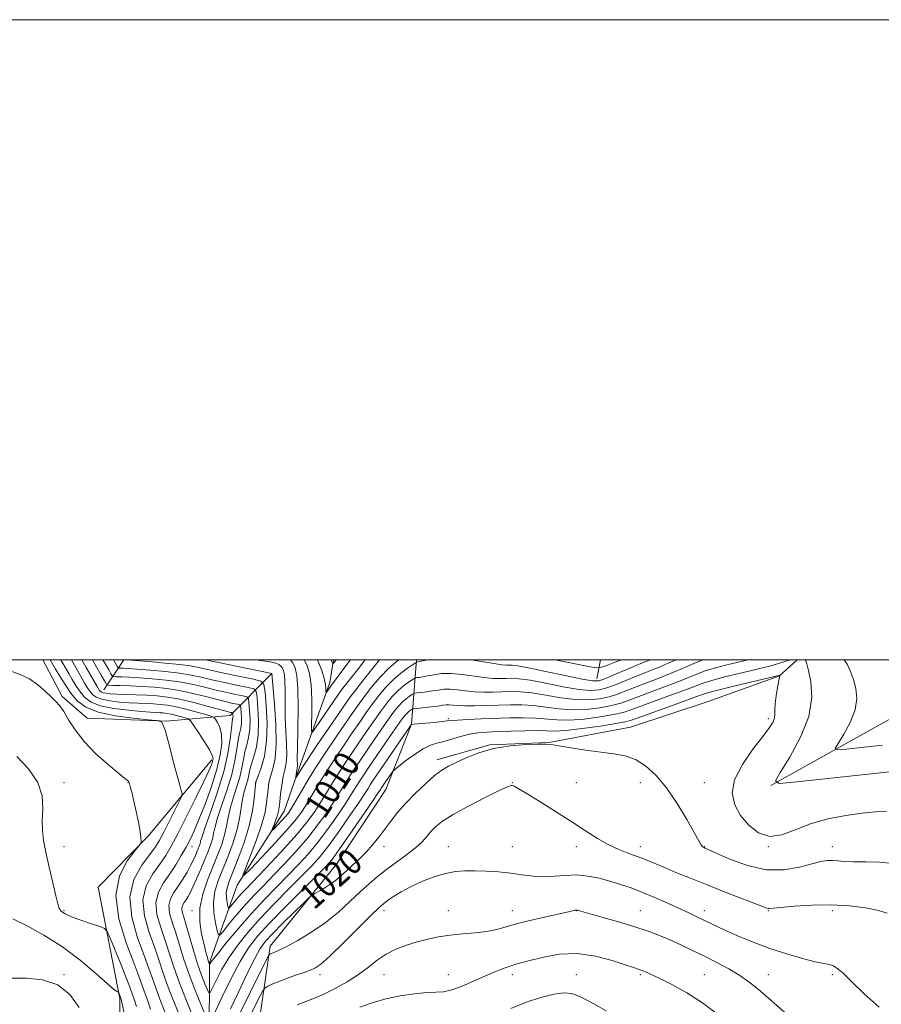
# Model space of a CAD drawing. Extents: x 2117300 to 2120200, y 317300 to 320200.
# Drawn here: x 2118017 to 2118286, y 319892 to 320200 of the extents above; entities that cross this region are included whole.
import ezdxf
from ezdxf.enums import TextEntityAlignment as Align

# ---------------------------------------------------------------- set-up
doc = ezdxf.new("R2010")
doc.units = 0
doc.header["$MEASUREMENT"] = 0
for name, color, linetype, lineweight in [('DTM HARD BREAKLINE', 7, 'Continuous', 0), ('DTM SPOT ELEVATION', 2, 'Continuous', 13), ('GRID LINE', 7, 'Continuous', 0), ('INDEX CONTOUR', 41, 'Continuous', 13), ('INDEX CONTOUR LABEL', 244, 'Continuous', 0), ('INTERMEDIATE CONTOUR', 44, 'Continuous', 0)]:
    doc.layers.add(name, color=color, linetype=linetype, lineweight=lineweight)
doc.styles.add('Style-ITALICS', font='ITALICS.shx')

msp = doc.modelspace()

# ---------------------------------------------------------------- linework, layer by layer
at = {"layer": 'DTM HARD BREAKLINE', "extrusion": (0.2941355469874232, 0.4372790215737524, 0.8498654818792862), "elevation": 763781.2598613994, "flags": 128}
msp.add_lwpolyline([(-1578853.183634074, -1229781.180273506), (-1578853.183634074, -1229794.453526348)], dxfattribs=at)
at = {"layer": 'DTM HARD BREAKLINE', "extrusion": (0.06726375420218052, 0.3723086025746234, 0.9256683487186758), "elevation": 262546.8812545504, "flags": 128}
msp.add_lwpolyline([(-2027560.198734288, -639706.492497437), (-2027560.198734288, -639713.0792356282)], dxfattribs=at)
at = {"layer": 'DTM HARD BREAKLINE', "extrusion": (-0.2279022782617193, 0.5584021613159461, 0.797651288346479), "elevation": -303277.096852622, "flags": 128}
msp.add_lwpolyline([(-2082103.250508501, 402781.9757175603), (-2082157.409777774, 402773.6688979613), (-2082171.493488098, 402763.6377086253)], dxfattribs=at)
at = {"layer": 'DTM HARD BREAKLINE'}
for points in [[(2118023.885, 320000, 1025.437), (2118029.97, 319988.51, 1025.77), (2118037.72, 319981.77, 1025.14), (2118062.45, 319980.82, 1023.9), (2118082.41, 319982.59, 1018.67), (2118095.39, 319995.68, 1008.04)], [(2118049.96, 319823.38, 1031.73), (2118066.5, 319850.19, 1023.9), (2118075.88, 319879.78, 1019.34), (2118075.98, 319905.41, 1013.85), (2118084.59, 319929.54, 1008.29), (2118099.31, 319952.67, 1005.13), (2118103.97, 319966.15, 1003.65), (2118113.51, 319992.89, 999.48), (2118114.691, 320000, 997.637)], [(2118054.39, 319804.89, 1039.5), (2118077.18, 319837.05, 1033.77), (2118088.53, 319866.82, 1029.93), (2118094.92, 319910.49, 1021.49), (2118115.61, 319936.12, 1019.08), (2118130.99, 319959.46, 1018.8), (2118139.08, 319979.87, 1015.98), (2118140.589, 320000, 1007.664)], [(2118146.95, 319968.76, 1019.51), (2118163.48, 319973.45, 1019.93), (2118181.89, 319974.16, 1019.95), (2118207.4, 319978.89, 1019.25), (2118231.66, 319986.92, 1019.67), (2118253.95, 319995, 1018.04), (2118259.526, 320000, 1016.413)], [(2118022.84, 319814.75, 1040.82), (2118047.77, 319855.18, 1033.66), (2118047.93, 319894.17, 1030.19), (2118041.21, 319928.91, 1026.7), (2118056.65, 319944.8, 1025.89), (2118076.64, 319968.69, 1022.42)]]:
    msp.add_polyline3d(points, dxfattribs=at)
at = {"layer": 'DTM SPOT ELEVATION'}
for p in [(2118150.51, 319981.63, 1015.75), (2118250.51, 319981.63, 1018.37), (2118030.51, 319961.63, 1027.6), (2118050.51, 319961.63, 1026.04), (2118090.51, 319961.63, 1009.9), (2118170.51, 319961.63, 1021.95), (2118190.51, 319961.63, 1020.85), (2118210.51, 319961.63, 1020.73), (2118230.51, 319961.63, 1018.9), (2118030.51, 319941.63, 1027.39), (2118070.51, 319941.63, 1019.29), (2118130.51, 319941.63, 1020.52), (2118150.51, 319941.63, 1023.22), (2118170.51, 319941.63, 1023.1), (2118190.51, 319941.63, 1022.62), (2118210.51, 319941.63, 1021.38), (2118230.51, 319941.63, 1019.94), (2118250.51, 319941.63, 1018.04), (2118270.51, 319941.63, 1019.37), (2118030.51, 319921.63, 1027.86), (2118070.51, 319921.63, 1014.43), (2118130.51, 319921.63, 1024.48), (2118150.51, 319921.63, 1025.25), (2118170.51, 319921.63, 1025.33), (2118190.51, 319921.63, 1026.03), (2118210.51, 319921.63, 1025.18), (2118230.51, 319921.63, 1023.45), (2118250.51, 319921.63, 1022.1), (2118270.51, 319921.63, 1022.38), (2118030.51, 319901.63, 1031.95), (2118110.51, 319901.63, 1024.47), (2118130.51, 319901.63, 1026.82), (2118150.51, 319901.63, 1027.27), (2118170.51, 319901.63, 1028.47), (2118190.51, 319901.63, 1029.4), (2118210.51, 319901.63, 1028.23), (2118230.51, 319901.63, 1027.03), (2118250.51, 319901.63, 1025.27), (2118270.51, 319901.63, 1024.34)]:
    msp.add_point(p, dxfattribs=at)
at = {"layer": 'GRID LINE', "flags": 128}
for points in [[(2117300, 317300), (2120200, 317300), (2120200, 320200), (2117300, 320200), (2117300, 317300)], [(2117500, 317500), (2120000, 317500), (2120000, 320000), (2117500, 320000), (2117500, 317500)]]:
    msp.add_lwpolyline(points, dxfattribs=at)
at = {"layer": 'INDEX CONTOUR', "flags": 128}
for points, elevation in [([(2118070.884, 319888.351), (2118068.58, 319893.97), (2118066.4, 319899.55), (2118064.733, 319904.292), (2118063.41, 319908.396), (2118062.125, 319912.302), (2118060.71, 319916.342), (2118059.555, 319920.363), (2118059.19, 319924.093), (2118059.976, 319927.344), (2118061.594, 319930.264), (2118063.554, 319933.079), (2118065.442, 319935.953), (2118067.146, 319938.789), (2118068.625, 319941.424), (2118069.892, 319943.826), (2118071.15, 319946.495), (2118072.657, 319950.062), (2118074.559, 319954.91), (2118076.561, 319960.435), (2118078.258, 319965.788), (2118079.328, 319970.278), (2118079.776, 319973.869), (2118079.685, 319976.684), (2118079.171, 319978.837), (2118078.468, 319980.389), (2118077.839, 319981.393), (2118077.405, 319981.941), (2118076.712, 319982.292), (2118075.172, 319982.742), (2118072.415, 319983.506), (2118068.969, 319984.419), (2118065.586, 319985.232), (2118062.837, 319985.755), (2118060.567, 319986.034), (2118058.441, 319986.173), (2118053.659, 319986.38), (2118050.866, 319986.538), (2118047.819, 319986.784), (2118044.843, 319987.147), (2118042.338, 319987.653), (2118040.59, 319988.323), (2118039.429, 319989.162), (2118038.57, 319990.168), (2118037.771, 319991.345), (2118036.945, 319992.709), (2118036.046, 319994.279), (2118032.803, 320000)], 1020), ([(2118221.752, 320000), (2118219.453, 319998.986), (2118216.74, 319997.833), (2118214.206, 319996.819), (2118211.706, 319995.85), (2118209.024, 319994.789), (2118206.032, 319993.558), (2118202.954, 319992.31), (2118200.102, 319991.259), (2118197.616, 319990.592), (2118194.94, 319990.394), (2118191.346, 319990.728), (2118186.414, 319991.582), (2118180.956, 319992.654), (2118176.091, 319993.575), (2118172.652, 319994.062), (2118170.321, 319994.199), (2118168.491, 319994.161), (2118166.624, 319994.11), (2118164.445, 319994.157), (2118161.75, 319994.403), (2118154.838, 319995.414), (2118151.389, 319995.728), (2118148.442, 319995.652), (2118146.025, 319995.315), (2118144.083, 319994.925), (2118142.565, 319994.648), (2118141.447, 319994.487), (2118140.713, 319994.403), (2118140.294, 319994.341), (2118139.919, 319994.172), (2118139.266, 319993.757), (2118138.103, 319992.977), (2118136.557, 319991.836), (2118134.843, 319990.365), (2118133.128, 319988.583), (2118131.378, 319986.466), (2118129.508, 319983.976), (2118127.455, 319981.098), (2118125.232, 319977.893), (2118120.422, 319970.855), (2118118.017, 319967.27), (2118115.802, 319963.86), (2118113.873, 319960.746), (2118112.137, 319957.863), (2118110.447, 319955.099), (2118108.626, 319952.31), (2118106.371, 319949.223), (2118103.351, 319945.539), (2118099.421, 319941.134), (2118095.197, 319936.601), (2118091.492, 319932.716), (2118087.174, 319928.25), (2118085.86, 319926.832), (2118084.604, 319925.38), (2118083.465, 319924.006), (2118082.606, 319922.944), (2118082.131, 319922.396), (2118081.903, 319922.407), (2118081.73, 319922.988), (2118081.473, 319924.109), (2118081.233, 319925.574), (2118081.17, 319927.148), (2118081.427, 319928.724), (2118082.103, 319930.712), (2118083.28, 319933.648), (2118084.958, 319937.867), (2118086.801, 319942.895), (2118088.386, 319948.055), (2118089.396, 319952.736), (2118089.923, 319956.599), (2118090.292, 319960.9), (2118090.356, 319961.517), (2118090.385, 319961.672), (2118090.428, 319961.811), (2118090.629, 319962.353), (2118091.154, 319963.71), (2118092.076, 319966.214), (2118093.092, 319969.866), (2118093.806, 319974.588), (2118093.936, 319980.139), (2118093.668, 319985.604), (2118093.306, 319989.905), (2118092.966, 319992.296), (2118092.03, 319993.342), (2118089.697, 319993.944), (2118085.517, 319994.803), (2118080.459, 319995.853), (2118075.843, 319996.835), (2118072.575, 319997.552), (2118069.9, 319998.067), (2118066.647, 319998.51), (2118062.058, 319998.975), (2118057.02, 319999.42), (2118049.982, 320000)], 1010), ([(2118120.045, 320000), (2118118.272, 319997.659), (2118114.032, 319992.063), (2118112.403, 319989.697), (2118112.335, 319990.139), (2118112.333, 319990.935), (2118112.204, 319992.223), (2118111.819, 319994.106), (2118111.067, 319996.609), (2118109.946, 319999.452), (2118109.662, 320000)], 1000), ([(2118289.494, 319936.302), (2118285.252, 319936.739), (2118280.933, 319936.859), (2118277.137, 319936.886), (2118274.306, 319936.992), (2118272.236, 319937.141), (2118270.564, 319937.247), (2118268.921, 319937.214), (2118266.903, 319936.923), (2118264.1, 319936.246), (2118260.21, 319935.194), (2118255.371, 319934.325), (2118249.833, 319934.331), (2118243.945, 319935.651), (2118238.455, 319937.69), (2118234.214, 319939.593), (2118230.798, 319941.168), (2118230.219, 319941.416), (2118229.96, 319941.575), (2118229.701, 319941.826), (2118229.395, 319942.299), (2118227.355, 319945.976), (2118225.011, 319950.085), (2118221.977, 319955.082), (2118218.653, 319959.969), (2118215.366, 319963.927), (2118212.154, 319966.856), (2118208.979, 319968.834), (2118205.766, 319969.986), (2118202.271, 319970.631), (2118198.213, 319971.134), (2118193.503, 319971.773), (2118188.834, 319972.475), (2118185.094, 319973.084), (2118182.816, 319973.471), (2118181.116, 319973.646), (2118178.752, 319973.649), (2118174.836, 319973.489), (2118169.867, 319973.059), (2118164.696, 319972.223), (2118160.046, 319970.916), (2118156.116, 319969.378), (2118152.978, 319967.922), (2118150.603, 319966.735), (2118148.548, 319965.501), (2118146.275, 319963.776), (2118143.405, 319961.261), (2118140.229, 319958.233), (2118137.205, 319955.112), (2118134.683, 319952.234), (2118132.573, 319949.582), (2118128.81, 319944.58), (2118126.9, 319942.17), (2118124.888, 319939.872), (2118122.753, 319937.729), (2118120.643, 319935.783), (2118118.744, 319934.081), (2118117.166, 319932.636), (2118115.719, 319931.365), (2118114.136, 319930.153), (2118112.262, 319928.934), (2118110.379, 319927.824), (2118108.883, 319926.985), (2118107.973, 319926.444), (2118107.066, 319925.684), (2118105.385, 319924.053), (2118102.44, 319921.16), (2118098.885, 319917.642), (2118095.659, 319914.399), (2118093.433, 319912.009), (2118091.795, 319909.763), (2118090.064, 319906.641), (2118087.742, 319901.95), (2118085.068, 319896.362), (2118082.466, 319890.883)], 1020), ([(2118049.481, 319888.573), (2118048.68, 319892.461), (2118048.355, 319893.966), (2118048.192, 319894.5), (2118047.589, 319895.986), (2118047.516, 319896.069), (2118047.388, 319896.119), (2118047.068, 319896.283), (2118046.117, 319897.007), (2118044.019, 319898.811), (2118040.419, 319902.006), (2118035.606, 319906.071), (2118030.021, 319910.272), (2118024.165, 319913.975), (2118018.754, 319916.932), (2118014.555, 319918.993)], 1030), ([(2118199.866, 319890.241), (2118195.79, 319892.618), (2118192.06, 319894.564), (2118189.134, 319895.655), (2118186.551, 319895.926), (2118183.621, 319895.536), (2118179.81, 319894.604), (2118175.217, 319893.108), (2118170.09, 319890.993)], 1030)]:
    msp.add_lwpolyline(points, dxfattribs=dict(at, elevation=elevation))
at = {"layer": 'INTERMEDIATE CONTOUR', "flags": 128}
for points, elevation in [([(2118062.003, 319889.995), (2118060.49, 319893.968), (2118059.15, 319897.438), (2118058.101, 319900.408), (2118057.042, 319903.524), (2118055.568, 319907.593), (2118053.513, 319913.134), (2118051.667, 319919.526), (2118051.061, 319925.861), (2118052.366, 319931.37), (2118054.829, 319935.837), (2118059.055, 319941.487), (2118060.257, 319943.398), (2118061.492, 319945.727), (2118063.141, 319948.99), (2118066.385, 319955.492), (2118067.182, 319957.173), (2118067.382, 319958.111), (2118067.153, 319959.112), (2118066.65, 319960.836), (2118065.937, 319963.38), (2118065.062, 319966.695), (2118063.094, 319974.533), (2118062.21, 319977.7), (2118061.516, 319979.584), (2118061.017, 319980.443), (2118060.695, 319980.734), (2118060.391, 319980.862), (2118059.379, 319980.996), (2118056.789, 319981.25), (2118052.135, 319981.732), (2118046.45, 319982.512), (2118041.146, 319983.652), (2118037.303, 319985.202), (2118034.671, 319987.165), (2118032.667, 319989.531), (2118030.83, 319992.22), (2118029.191, 319994.88), (2118027.906, 319997.089), (2118026.242, 320000)], 1024), ([(2118066.444, 319889.173), (2118064.535, 319893.969), (2118062.775, 319898.493), (2118061.416, 319902.35), (2118060.226, 319905.959), (2118058.847, 319909.948), (2118057.111, 319914.738), (2118055.611, 319919.944), (2118055.125, 319924.977), (2118056.171, 319929.357), (2118058.211, 319933.05), (2118060.445, 319936.132), (2118062.286, 319938.796), (2118064.003, 319941.7), (2118066.075, 319945.62), (2118068.797, 319950.988), (2118071.718, 319956.858), (2118074.199, 319961.937), (2118075.76, 319965.256), (2118076.561, 319967.127), (2118076.921, 319968.186), (2118077.063, 319969.03), (2118076.836, 319970.103), (2118075.993, 319971.817), (2118074.421, 319974.382), (2118072.555, 319977.229), (2118070.965, 319979.594), (2118070.036, 319980.92), (2118069.436, 319981.481), (2118068.648, 319981.757), (2118067.305, 319982.128), (2118065.626, 319982.574), (2118063.978, 319982.97), (2118062.639, 319983.224), (2118061.534, 319983.36), (2118060.497, 319983.428), (2118059.314, 319983.483), (2118057.561, 319983.588), (2118054.761, 319983.803), (2118050.683, 319984.19), (2118046.075, 319984.788), (2118041.932, 319985.634), (2118039.003, 319986.757), (2118037.057, 319988.163), (2118035.619, 319989.849), (2118034.3, 319991.783), (2118033.068, 319993.795), (2118031.976, 319995.684), (2118029.523, 320000)], 1022), ([(2118074.73, 319888.789), (2118073.229, 319892.334), (2118071.339, 319896.97), (2118069.455, 319901.944), (2118067.88, 319906.631), (2118065.404, 319914.657), (2118064.308, 319917.946), (2118063.498, 319920.781), (2118063.255, 319923.208), (2118063.764, 319925.303), (2118064.842, 319927.245), (2118066.211, 319929.244), (2118067.621, 319931.434), (2118068.94, 319933.668), (2118070.065, 319935.724), (2118070.924, 319937.432), (2118071.561, 319938.821), (2118072.048, 319939.968), (2118072.447, 319940.943), (2118072.763, 319941.785), (2118072.992, 319942.522), (2118073.183, 319943.307), (2118073.614, 319944.784), (2118074.617, 319947.723), (2118076.378, 319952.599), (2118078.492, 319958.701), (2118080.405, 319965.026), (2118081.692, 319970.695), (2118082.433, 319975.327), (2118082.837, 319978.668), (2118083.084, 319980.595), (2118083.291, 319981.972), (2118083.301, 319982.401), (2118083.28, 319982.823), (2118083.252, 319983.155), (2118083.226, 319983.339), (2118083.153, 319983.421), (2118082.973, 319983.467), (2118082.551, 319983.561), (2118081.466, 319983.836), (2118079.227, 319984.437), (2118075.563, 319985.437), (2118071.091, 319986.607), (2118066.65, 319987.648), (2118062.874, 319988.331), (2118059.583, 319988.712), (2118056.384, 319988.918), (2118053.024, 319989.06), (2118046.971, 319989.273), (2118044.955, 319989.379), (2118043.611, 319989.506), (2118042.745, 319989.671), (2118042.178, 319989.888), (2118041.801, 319990.161), (2118041.523, 319990.487), (2118041.242, 319990.908), (2118040.821, 319991.623), (2118037.484, 319997.549), (2118036.084, 320000)], 1018), ([(2118257.344, 320000), (2118255.966, 319999.529), (2118253.626, 319998.782), (2118251.267, 319998.11), (2118248.634, 319997.441), (2118245.358, 319996.66), (2118241.251, 319995.692), (2118236.855, 319994.619), (2118232.893, 319993.563), (2118229.828, 319992.593), (2118227.076, 319991.569), (2118223.793, 319990.297), (2118219.439, 319988.671), (2118207.576, 319984.3), (2118205.142, 319983.523), (2118202.169, 319982.844), (2118197.931, 319982.116), (2118192.999, 319981.475), (2118188.269, 319981.123), (2118184.395, 319981.187), (2118177.737, 319981.792), (2118173.967, 319981.888), (2118169.783, 319981.812), (2118160.801, 319981.481), (2118156.678, 319981.317), (2118153.49, 319981.164), (2118151.539, 319981.022), (2118150.192, 319980.868), (2118148.584, 319980.674), (2118146.125, 319980.427), (2118139.638, 319979.824), (2118139.13, 319979.762), (2118139.041, 319979.739), (2118138.962, 319979.634), (2118128.043, 319963.691), (2118126.914, 319962.021), (2118126.157, 319960.86), (2118125.478, 319959.772), (2118124.462, 319958.177), (2118122.669, 319955.458), (2118119.839, 319951.276), (2118116.464, 319946.406), (2118113.217, 319941.901), (2118110.549, 319938.497), (2118108.015, 319935.656), (2118104.943, 319932.526), (2118100.883, 319928.483), (2118096.27, 319923.836), (2118091.76, 319919.122), (2118087.88, 319914.766), (2118084.651, 319910.729), (2118081.967, 319906.857), (2118079.748, 319903.093), (2118078.02, 319899.762), (2118076.836, 319897.284), (2118076.183, 319895.992), (2118075.794, 319895.866), (2118075.332, 319896.799), (2118074.541, 319898.688), (2118073.465, 319901.447), (2118072.226, 319904.999), (2118070.943, 319909.165), (2118068.682, 319917.012), (2118067.906, 319919.55), (2118067.442, 319921.199), (2118067.319, 319922.324), (2118067.543, 319923.245), (2118068.018, 319924.099), (2118068.619, 319924.978), (2118069.261, 319925.992), (2118069.992, 319927.33), (2118070.895, 319929.197), (2118072.016, 319931.703), (2118073.246, 319934.562), (2118074.433, 319937.39), (2118075.449, 319939.879), (2118076.257, 319942.026), (2118076.841, 319943.905), (2118077.236, 319945.664), (2118077.691, 319947.739), (2118078.504, 319950.637), (2118079.856, 319954.674), (2118081.458, 319959.405), (2118082.9, 319964.188), (2118083.876, 319968.474), (2118084.482, 319972.085), (2118084.916, 319974.929), (2118085.332, 319976.999), (2118085.693, 319978.603), (2118085.919, 319980.126), (2118085.96, 319981.835), (2118085.877, 319983.518), (2118085.766, 319984.843), (2118085.661, 319985.579), (2118085.373, 319985.901), (2118084.654, 319986.086), (2118083.293, 319986.372), (2118081.215, 319986.84), (2118078.381, 319987.537), (2118074.815, 319988.466), (2118070.788, 319989.472), (2118066.632, 319990.365), (2118062.615, 319990.995), (2118058.748, 319991.397), (2118054.977, 319991.647), (2118051.322, 319991.815), (2118048.103, 319991.922), (2118045.716, 319991.986), (2118044.394, 319992.067), (2118043.726, 319992.423), (2118043.135, 319993.36), (2118042.139, 319995.14), (2118040.599, 319997.861), (2118039.373, 320000)], 1016), ([(2118244.154, 320000), (2118240.613, 319999.142), (2118237.126, 319998.305), (2118233.97, 319997.489), (2118231.027, 319996.594), (2118228.159, 319995.539), (2118221.718, 319992.934), (2118217.776, 319991.424), (2118210.022, 319988.526), (2118207.061, 319987.387), (2118204.413, 319986.452), (2118201.48, 319985.649), (2118197.826, 319984.942), (2118193.646, 319984.448), (2118189.295, 319984.325), (2118185.068, 319984.652), (2118181.031, 319985.214), (2118177.188, 319985.719), (2118173.523, 319985.945), (2118169.919, 319985.939), (2118162.419, 319985.68), (2118158.773, 319985.586), (2118155.687, 319985.58), (2118153.443, 319985.683), (2118150.777, 319985.921), (2118149.832, 319985.892), (2118148.754, 319985.754), (2118147.233, 319985.537), (2118145.109, 319985.277), (2118139.869, 319984.702), (2118139.406, 319984.611), (2118139.143, 319984.468), (2118138.756, 319984.21), (2118138.244, 319983.832), (2118137.677, 319983.345), (2118137.065, 319982.691), (2118136.178, 319981.541), (2118134.724, 319979.498), (2118132.54, 319976.35), (2118125.506, 319966.083), (2118123.949, 319963.771), (2118122.705, 319961.86), (2118120.354, 319958.073), (2118118.595, 319955.338), (2118116.101, 319951.62), (2118113.1, 319947.346), (2118109.928, 319943.114), (2118106.84, 319939.376), (2118103.743, 319935.971), (2118100.459, 319932.589), (2118096.857, 319928.961), (2118092.983, 319924.99), (2118088.932, 319920.622), (2118084.862, 319915.928), (2118081.192, 319911.488), (2118078.407, 319908.008), (2118076.838, 319905.988), (2118076.197, 319905.108), (2118075.994, 319904.753), (2118075.967, 319904.744), (2118075.935, 319904.809), (2118075.874, 319904.961), (2118075.761, 319905.293), (2118075.572, 319905.924), (2118075.28, 319906.973), (2118074.851, 319908.604), (2118074.247, 319910.985), (2118073.503, 319914.213), (2118072.945, 319918.094), (2118072.972, 319922.358), (2118073.851, 319926.757), (2118075.319, 319931.096), (2118078.5, 319938.93), (2118079.757, 319942.281), (2118080.689, 319945.288), (2118081.29, 319948.021), (2118081.768, 319950.692), (2118082.391, 319953.549), (2118083.335, 319956.75), (2118084.424, 319960.109), (2118085.395, 319963.349), (2118086.06, 319966.253), (2118086.531, 319968.84), (2118086.996, 319971.189), (2118087.58, 319973.404), (2118088.159, 319975.691), (2118088.548, 319978.281), (2118088.618, 319981.27), (2118088.475, 319984.214), (2118088.279, 319986.53), (2118088.096, 319987.818), (2118087.592, 319988.382), (2118086.335, 319988.705), (2118084.034, 319989.182), (2118080.963, 319989.845), (2118077.535, 319990.636), (2118074.068, 319991.493), (2118070.485, 319992.339), (2118066.614, 319993.082), (2118062.377, 319993.66), (2118058.093, 319994.078), (2118054.169, 319994.361), (2118050.953, 319994.536), (2118048.525, 319994.632), (2118046.898, 319994.677), (2118046.02, 319994.731), (2118045.576, 319994.968), (2118045.184, 319995.59), (2118044.488, 319996.831), (2118042.676, 320000)], 1014), ([(2118230.143, 320000), (2118229.161, 319999.626), (2118226.49, 319998.486), (2118223.203, 319997.064), (2118219.643, 319995.57), (2118216.113, 319994.177), (2118212.72, 319992.886), (2118209.523, 319991.658), (2118206.547, 319990.472), (2118203.683, 319989.381), (2118200.791, 319988.454), (2118197.72, 319987.767), (2118194.293, 319987.421), (2118190.321, 319987.526), (2118185.741, 319988.115), (2118180.993, 319988.934), (2118176.64, 319989.647), (2118173.088, 319990.004), (2118170.12, 319990.069), (2118167.363, 319989.989), (2118164.521, 319989.895), (2118161.609, 319989.872), (2118158.718, 319989.991), (2118155.941, 319990.286), (2118153.366, 319990.621), (2118151.083, 319990.825), (2118149.137, 319990.772), (2118147.39, 319990.534), (2118145.658, 319990.231), (2118143.837, 319989.962), (2118142.13, 319989.754), (2118140.82, 319989.612), (2118140.082, 319989.521), (2118139.663, 319989.392), (2118139.204, 319989.112), (2118138.43, 319988.594), (2118137.401, 319987.834), (2118136.26, 319986.855), (2118135.097, 319985.637), (2118133.778, 319984.003), (2118132.116, 319981.737), (2118129.999, 319978.723), (2118127.603, 319975.256), (2118122.964, 319968.469), (2118120.983, 319965.52), (2118119.253, 319962.86), (2118117.741, 319960.422), (2118116.245, 319957.968), (2118114.521, 319955.219), (2118112.363, 319951.965), (2118109.735, 319948.285), (2118106.639, 319944.327), (2118103.13, 319940.255), (2118099.47, 319936.286), (2118095.976, 319932.654), (2118092.876, 319929.496), (2118090.064, 319926.602), (2118087.346, 319923.664), (2118084.62, 319920.515), (2118082.149, 319917.533), (2118080.286, 319915.23), (2118079.255, 319914.039), (2118078.762, 319914.064), (2118078.384, 319915.327), (2118077.828, 319917.757), (2118077.308, 319920.935), (2118077.169, 319924.35), (2118077.668, 319927.621), (2118078.714, 319930.889), (2118081.73, 319938.398), (2118083.279, 319942.588), (2118084.538, 319946.672), (2118085.343, 319950.379), (2118086.278, 319956.459), (2118086.813, 319958.825), (2118087.89, 319962.51), (2118088.244, 319964.033), (2118088.58, 319965.597), (2118089.075, 319967.45), (2118089.828, 319969.809), (2118090.625, 319972.778), (2118091.177, 319976.435), (2118091.277, 319980.705), (2118091.072, 319984.908), (2118090.793, 319988.217), (2118090.531, 319990.057), (2118089.811, 319990.862), (2118088.016, 319991.324), (2118084.776, 319991.993), (2118080.711, 319992.849), (2118076.689, 319993.735), (2118073.32, 319994.523), (2118070.183, 319995.203), (2118066.596, 319995.799), (2118062.141, 319996.324), (2118057.437, 319996.758), (2118053.361, 319997.075), (2118050.585, 319997.258), (2118048.947, 319997.341), (2118048.08, 319997.369), (2118047.646, 319997.396), (2118047.427, 319997.513), (2118047.233, 319997.82), (2118045.993, 320000)], 1012), ([(2118144.231, 320000), (2118142.507, 319999.618), (2118141.293, 319999.333), (2118140.607, 319999.195), (2118140.507, 319999.16), (2118140.175, 319998.954), (2118139.328, 319998.401), (2118137.776, 319997.361), (2118135.713, 319995.838), (2118133.426, 319993.875), (2118131.159, 319991.529), (2118128.977, 319988.928), (2118126.9, 319986.215), (2118124.912, 319983.472), (2118122.86, 319980.531), (2118120.553, 319977.164), (2118117.881, 319973.24), (2118115.051, 319969.019), (2118112.349, 319964.86), (2118110.005, 319961.071), (2118106.373, 319954.979), (2118104.901, 319952.668), (2118103.115, 319950.277), (2118100.426, 319947.136), (2118096.53, 319942.876), (2118092.258, 319938.321), (2118088.728, 319934.596), (2118086.813, 319932.648), (2118086.416, 319932.698), (2118087.196, 319934.791), (2118088.78, 319938.777), (2118090.663, 319943.741), (2118092.308, 319948.576), (2118093.309, 319952.409), (2118093.793, 319955.317), (2118094.229, 319959.594), (2118094.532, 319961.486), (2118095.025, 319963.498), (2118095.735, 319965.889), (2118096.434, 319969.113), (2118096.828, 319973.677), (2118096.722, 319979.748), (2118096.299, 319986.149), (2118095.446, 319995.725), (2118095.382, 319995.75), (2118074.674, 320000)], 1008), ([(2118135.084, 320000), (2118134.869, 319999.841), (2118132.009, 319997.385), (2118129.19, 319994.476), (2118126.577, 319991.391), (2118124.292, 319988.454), (2118122.37, 319985.846), (2118120.488, 319983.169), (2118118.235, 319979.882), (2118115.339, 319975.626), (2118112.085, 319970.769), (2118108.897, 319965.86), (2118106.137, 319961.396), (2118103.919, 319957.655), (2118102.299, 319954.86), (2118101.256, 319953.112), (2118100.495, 319952), (2118099.648, 319950.993), (2118098.467, 319949.701), (2118096.102, 319947.191), (2118095.522, 319946.601), (2118095.401, 319946.616), (2118095.638, 319947.25), (2118096.118, 319948.459), (2118096.689, 319949.963), (2118097.187, 319951.429), (2118097.497, 319952.644), (2118097.687, 319953.899), (2118097.878, 319955.61), (2118098.161, 319958.037), (2118098.538, 319960.827), (2118098.99, 319963.471), (2118099.478, 319965.64), (2118099.894, 319967.705), (2118100.112, 319970.216), (2118100.056, 319973.576), (2118099.842, 319977.592), (2118099.636, 319981.928), (2118099.557, 319986.236), (2118099.548, 319990.139), (2118099.507, 319993.252), (2118099.352, 319995.315), (2118099.081, 319996.562), (2118098.712, 319997.354), (2118098.243, 319997.987), (2118097.605, 319998.509), (2118096.709, 319998.902), (2118095.396, 319999.188), (2118093.238, 319999.526), (2118090.409, 320000)], 1006), ([(2118129.014, 320000), (2118128.596, 319999.474), (2118124.01, 319993.684), (2118121.639, 319990.637), (2118119.814, 319988.204), (2118118.115, 319985.804), (2118115.917, 319982.599), (2118109.423, 319973.054), (2118106.474, 319968.669), (2118104.586, 319965.795), (2118103.598, 319964.222), (2118102.955, 319963.13), (2118102.896, 319963.126), (2118102.926, 319963.451), (2118103.098, 319964.823), (2118103.2, 319965.514), (2118103.362, 319966.373), (2118103.395, 319966.756), (2118103.385, 319969.035), (2118103.426, 319972.486), (2118103.531, 319978.174), (2118103.61, 319984.857), (2118103.544, 319990.873), (2118103.237, 319994.957), (2118102.7, 319997.426), (2118101.968, 319998.994), (2118101.225, 320000)], 1004), ([(2118124.551, 320000), (2118124.018, 319999.302), (2118122.557, 319997.406), (2118118.042, 319991.634), (2118117.02, 319990.27), (2118116.038, 319988.882), (2118109.086, 319978.697), (2118108.145, 319977.418), (2118107.816, 319977.642), (2118107.817, 319979.561), (2118107.891, 319983.17), (2118107.885, 319987.68), (2118107.672, 319992.106), (2118107.149, 319995.669), (2118106.323, 319998.424), (2118105.54, 320000)], 1002), ([(2118115.512, 320000), (2118115.29, 319999.705), (2118114.692, 319998.964), (2118114.384, 319998.938), (2118114.104, 319999.603), (2118113.955, 320000)], 998), ([(2118213.641, 320000), (2118213.374, 319999.886), (2118210.673, 319998.807), (2118208.524, 319997.921), (2118202.224, 319995.239), (2118199.413, 319994.064), (2118197.511, 319993.415), (2118195.587, 319993.367), (2118192.372, 319993.929), (2118187.087, 319995.045), (2118180.919, 319996.374), (2118175.543, 319997.502), (2118172.217, 319998.12), (2118170.522, 319998.329), (2118169.619, 319998.334), (2118168.726, 319998.325), (2118167.282, 319998.443), (2118164.782, 319998.814), (2118160.935, 319999.489), (2118157.645, 320000)], 1008), ([(2118204.596, 320000), (2118202.387, 319999.145), (2118199.7, 319998.101), (2118198.081, 319997.544), (2118196.682, 319997.498), (2118194.304, 319997.927), (2118183.895, 320000)], 1006), ([(2118290.914, 319965.243), (2118285.552, 319964.696), (2118258.482, 319961.722), (2118253.89, 319961.344), (2118252.785, 319962.124), (2118254.222, 319964.733), (2118257.21, 319969.545), (2118260.596, 319975.765), (2118263.183, 319982.305), (2118264.104, 319988.214), (2118263.807, 319993.076), (2118263.076, 319996.611), (2118262.538, 319998.677), (2118262.208, 319999.674), (2118262.026, 320000)], 1016), ([(2118286.137, 319973.284), (2118274.813, 319972.044), (2118272.076, 319971.819), (2118271.418, 319972.285), (2118272.274, 319973.839), (2118274.055, 319976.706), (2118276.073, 319980.412), (2118277.614, 319984.311), (2118278.146, 319987.869), (2118277.854, 319991.018), (2118277.105, 319993.81), (2118276.187, 319996.304), (2118275.079, 319998.597), (2118274.188, 320000)], 1014), ([(2118057.562, 319890.817), (2118056.445, 319893.968), (2118055.525, 319896.383), (2118053.858, 319901.089), (2118052.29, 319905.238), (2118049.903, 319911.515), (2118047.627, 319918.99), (2118046.669, 319926.348), (2118047.822, 319932.487), (2118050.227, 319937.148), (2118052.608, 319940.284), (2118053.978, 319941.955), (2118054.49, 319942.65), (2118054.583, 319942.962), (2118054.605, 319943.445), (2118054.538, 319944.463), (2118054.272, 319946.342), (2118053.742, 319949.235), (2118053.053, 319952.621), (2118052.354, 319955.807), (2118051.767, 319958.242), (2118051.319, 319959.925), (2118050.836, 319961.592), (2118050.727, 319961.881), (2118050.612, 319962.031), (2118050.347, 319962.252), (2118049.512, 319962.924), (2118047.616, 319964.47), (2118044.398, 319967.158), (2118040.5, 319970.644), (2118036.796, 319974.429), (2118033.967, 319978.058), (2118031.936, 319981.259), (2118030.437, 319983.802), (2118029.209, 319985.576), (2118027.992, 319986.938), (2118026.54, 319988.362), (2118024.652, 319990.184), (2118022.349, 319992.181), (2118019.702, 319993.995), (2118016.832, 319995.359), (2118011.711, 319997.235)], 1026), ([(2118287.411, 319952.623), (2118283.946, 319952.446), (2118279.764, 319952.045), (2118274.665, 319951.342), (2118269.1, 319950.269), (2118263.68, 319948.76), (2118258.888, 319946.892), (2118254.69, 319945.306), (2118250.921, 319944.787), (2118247.465, 319945.887), (2118244.401, 319948.259), (2118241.858, 319951.323), (2118240.014, 319954.635), (2118239.245, 319958.275), (2118239.977, 319962.454), (2118242.388, 319967.227), (2118245.668, 319972.009), (2118248.76, 319976.055), (2118250.832, 319978.827), (2118251.959, 319980.596), (2118252.445, 319981.839), (2118252.574, 319982.998), (2118252.572, 319984.375), (2118252.65, 319986.242), (2118252.956, 319988.719), (2118253.386, 319991.33), (2118254.068, 319995.058), (2118254.063, 319995.114), (2118253.944, 319995.074), (2118253.761, 319995.029), (2118245.376, 319993.079), (2118239.74, 319991.749), (2118234.759, 319990.531), (2118231.496, 319989.646), (2118229.011, 319988.821), (2118225.866, 319987.66), (2118221.102, 319985.918), (2118211.021, 319982.263), (2118208.091, 319981.215), (2118205.871, 319980.594), (2118202.858, 319980.039), (2118198.036, 319979.291), (2118192.352, 319978.503), (2118187.244, 319977.922), (2118183.722, 319977.723), (2118181.105, 319977.774), (2118178.285, 319977.864), (2118174.466, 319977.832), (2118170.1, 319977.7), (2118165.946, 319977.541), (2118162.573, 319977.393), (2118159.772, 319977.162), (2118157.138, 319976.719), (2118154.376, 319975.995), (2118151.617, 319975.151), (2118149.099, 319974.409), (2118146.96, 319973.884), (2118144.937, 319973.281), (2118142.667, 319972.205), (2118139.944, 319970.422), (2118137.192, 319968.364), (2118135.001, 319966.627), (2118133.775, 319965.631), (2118133.2, 319965.084), (2118132.782, 319964.516), (2118129.609, 319959.86), (2118129.346, 319959.448), (2118128.572, 319958.282), (2118126.743, 319955.578), (2118123.576, 319950.931), (2118119.828, 319945.468), (2118116.506, 319940.688), (2118114.259, 319937.617), (2118112.287, 319935.341), (2118109.426, 319932.462), (2118104.909, 319928.006), (2118099.558, 319922.682), (2118094.588, 319917.623), (2118090.899, 319913.604), (2118088.111, 319909.97), (2118085.528, 319905.707), (2118082.658, 319900.198), (2118079.843, 319894.415), (2118077.632, 319889.725)], 1018), ([(2118053.121, 319891.639), (2118052.4, 319893.967), (2118051.9, 319895.326), (2118050.95, 319897.977), (2118049.946, 319900.598), (2118048.329, 319904.643), (2118044.939, 319912.972), (2118044.001, 319915.106), (2118043.158, 319916.057), (2118041.686, 319916.638), (2118039.129, 319917.486), (2118036.082, 319918.518), (2118033.408, 319919.473), (2118031.754, 319920.15), (2118030.911, 319920.591), (2118030.039, 319921.167), (2118029.632, 319921.459), (2118029.277, 319921.829), (2118028.984, 319922.416), (2118028.613, 319923.692), (2118027.99, 319926.216), (2118027.013, 319930.284), (2118025.873, 319935.154), (2118024.837, 319939.82), (2118024.121, 319943.548), (2118023.755, 319946.675), (2118023.724, 319949.805), (2118023.895, 319953.41), (2118023.67, 319957.433), (2118022.338, 319961.682), (2118019.466, 319965.927), (2118015.741, 319969.79)], 1028), ([(2118287.565, 319920.812), (2118284.858, 319921.664), (2118280.862, 319922.455), (2118275.801, 319923.101), (2118270.052, 319923.435), (2118264.066, 319923.354), (2118258.563, 319923.01), (2118254.332, 319922.622), (2118250.859, 319922.245), (2118250.478, 319922.235), (2118250.08, 319922.343), (2118248.995, 319922.757), (2118237.005, 319927.411), (2118231.354, 319929.627), (2118226.14, 319931.711), (2118221.598, 319933.565), (2118217.837, 319935.136), (2118214.875, 319936.403), (2118212.358, 319937.466), (2118209.842, 319938.456), (2118206.979, 319939.504), (2118203.819, 319940.73), (2118200.51, 319942.254), (2118197.123, 319944.178), (2118193.423, 319946.546), (2118189.092, 319949.385), (2118184.026, 319952.624), (2118178.959, 319955.794), (2118174.838, 319958.325), (2118172.35, 319959.805), (2118171.148, 319960.459), (2118170.628, 319960.67), (2118170.161, 319960.697), (2118169.022, 319960.3), (2118166.457, 319959.114), (2118162.06, 319956.939), (2118156.811, 319954.228), (2118152.034, 319951.6), (2118148.735, 319949.523), (2118146.655, 319947.878), (2118145.217, 319946.398), (2118143.89, 319944.85), (2118142.332, 319943.139), (2118140.254, 319941.204), (2118137.483, 319939.022), (2118131.197, 319934.423), (2118128.408, 319932.247), (2118125.777, 319930.006), (2118123.004, 319927.456), (2118119.837, 319924.437), (2118116.21, 319921.139), (2118112.107, 319917.833), (2118107.626, 319914.782), (2118103.322, 319912.203), (2118099.867, 319910.302), (2118097.735, 319909.206), (2118096.62, 319908.693), (2118095.527, 319908.273), (2118094.778, 319907.959), (2118094.511, 319907.689), (2118093.779, 319906.308), (2118088.653, 319895.969), (2118084.458, 319887.629)], 1022), ([(2118285.168, 319891.46), (2118280.389, 319895.615), (2118276.464, 319899.467), (2118273.735, 319902.121), (2118271.939, 319903.67), (2118270.659, 319904.45), (2118269.456, 319904.795), (2118267.804, 319905.053), (2118265.153, 319905.567), (2118261.15, 319906.598), (2118256.227, 319908.065), (2118251.011, 319909.804), (2118246.055, 319911.653), (2118241.615, 319913.464), (2118237.873, 319915.091), (2118234.928, 319916.43), (2118232.558, 319917.553), (2118228.33, 319919.606), (2118225.909, 319920.761), (2118222.938, 319922.153), (2118219.272, 319923.835), (2118215.231, 319925.632), (2118211.247, 319927.307), (2118207.646, 319928.683), (2118204.314, 319929.81), (2118201.031, 319930.795), (2118197.624, 319931.699), (2118194.125, 319932.402), (2118190.609, 319932.74), (2118187.147, 319932.629), (2118183.743, 319932.32), (2118180.387, 319932.146), (2118177.055, 319932.347), (2118173.646, 319932.809), (2118170.045, 319933.319), (2118166.202, 319933.708), (2118162.346, 319933.954), (2118158.772, 319934.075), (2118155.666, 319934.064), (2118152.76, 319933.819), (2118149.679, 319933.211), (2118146.166, 319932.159), (2118142.46, 319930.763), (2118138.923, 319929.166), (2118135.863, 319927.518), (2118133.39, 319925.983), (2118131.559, 319924.731), (2118130.274, 319923.77), (2118128.831, 319922.476), (2118126.368, 319920.061), (2118122.369, 319916.081), (2118117.684, 319911.448), (2118113.509, 319907.416), (2118110.713, 319904.919), (2118108.871, 319903.629), (2118107.233, 319902.899), (2118105.208, 319902.191), (2118102.841, 319901.398), (2118100.336, 319900.52), (2118097.905, 319899.581), (2118095.785, 319898.702), (2118094.223, 319898.027), (2118093.304, 319897.514), (2118092.493, 319896.365), (2118091.091, 319893.599), (2118088.572, 319888.536)], 1024), ([(2118255.68, 319889.778), (2118248.042, 319896.402), (2118244.851, 319899.032), (2118241.646, 319901.347), (2118238.148, 319903.462), (2118234.419, 319905.437), (2118230.605, 319907.322), (2118226.84, 319909.148), (2118223.203, 319910.876), (2118219.753, 319912.45), (2118216.468, 319913.846), (2118212.964, 319915.172), (2118208.773, 319916.568), (2118203.678, 319918.106), (2118198.501, 319919.593), (2118191.898, 319921.43), (2118190.853, 319921.698), (2118190.485, 319921.748), (2118190.104, 319921.705), (2118189.035, 319921.484), (2118186.605, 319920.948), (2118182.444, 319920.014), (2118177.382, 319918.84), (2118172.549, 319917.634), (2118165.675, 319915.717), (2118162.572, 319915.076), (2118158.955, 319914.645), (2118155.011, 319914.311), (2118151.1, 319913.936), (2118147.495, 319913.407), (2118144.118, 319912.711), (2118140.807, 319911.858), (2118137.451, 319910.843), (2118134.158, 319909.6), (2118131.088, 319908.043), (2118128.318, 319906.126), (2118125.581, 319903.945), (2118122.524, 319901.634), (2118118.936, 319899.334), (2118115.158, 319897.226), (2118111.674, 319895.502), (2118108.8, 319894.262), (2118103.318, 319892.17)], 1026), ([(2118234.59, 319889.252), (2118229.955, 319892.793), (2118225.033, 319895.912), (2118220.321, 319898.522), (2118216.399, 319900.505), (2118213.685, 319901.794), (2118211.95, 319902.548), (2118210.8, 319902.984), (2118209.801, 319903.322), (2118208.346, 319903.799), (2118205.783, 319904.66), (2118201.679, 319906.006), (2118196.469, 319907.374), (2118190.805, 319908.16), (2118185.29, 319907.948), (2118180.363, 319907.08), (2118176.412, 319906.082), (2118173.661, 319905.361), (2118171.673, 319904.827), (2118169.847, 319904.268), (2118167.676, 319903.502), (2118165.049, 319902.468), (2118161.954, 319901.14), (2118158.451, 319899.548), (2118154.885, 319897.987), (2118151.678, 319896.814), (2118149.077, 319896.268), (2118146.636, 319896.115), (2118143.737, 319896.002), (2118139.946, 319895.639), (2118135.556, 319894.978), (2118131.046, 319894.036), (2118126.814, 319892.839), (2118122.94, 319891.463)], 1028), ([(2118035.277, 319891.375), (2118032.288, 319895.408), (2118028.551, 319898.408), (2118023.781, 319899.978), (2118018.791, 319900.495), (2118012.198, 319900.548)], 1032)]:
    msp.add_lwpolyline(points, dxfattribs=dict(at, elevation=elevation))

# ---------------------------------------------------------------- texts
at = {"layer": 'INDEX CONTOUR LABEL', "style": 'Style-ITALICS', "width": 0.8749999999999999}
for s, rotation, p in [('1010', 56.90000108511062, (2118108.479, 319952.109, 1010)), ('1020', 41.70000043991595, (2118105.913, 319924.565, 1020))]:
    msp.add_text(s, height=8.000000000000002, rotation=rotation, dxfattribs=at).set_placement(p, align=Align.MIDDLE_LEFT)

doc.saveas('drawing.dxf')
